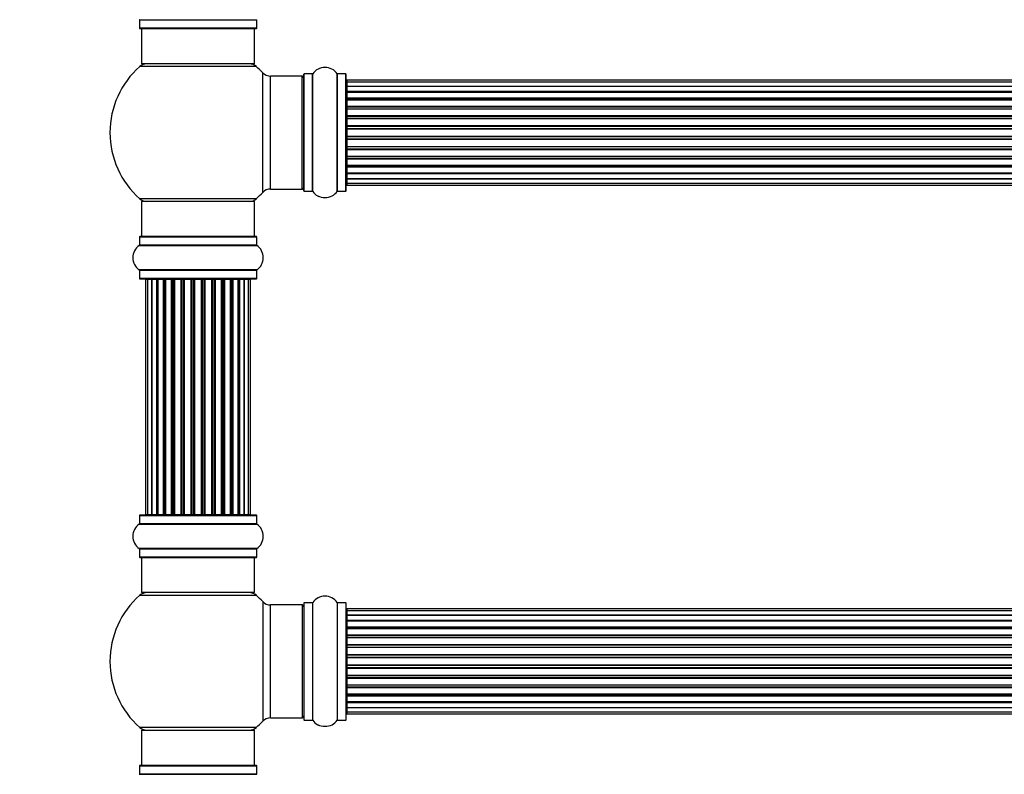
# Model space of a CAD drawing. Units: millimetres. Extents: x 0 to 1493, y 0 to 2693.
# Drawn here: x 501 to 780, y 1921 to 2135 of the extents above; entities that cross this region are included whole.
import ezdxf
from ezdxf import colors
from ezdxf.entities.mleader import LeaderData, LeaderLine
from ezdxf.math import Vec2, Vec3

# ---------------------------------------------------------------- set-up
doc = ezdxf.new("R2010")
doc.units = ezdxf.units.MM
doc.layers.add('DV1_Défaut', color=7, linetype='Continuous')
doc.layers.add('Défaut', color=7, linetype='Continuous')

# ---------------------------------------------------------------- blocks, each defined once
blk = doc.blocks.new('_DOT')
at = {"color": 0}
blk.add_line((0, 0), (-1, 0), dxfattribs=at)
at = {"color": 0, "const_width": 0.333}
blk.add_lwpolyline([(-0.1665, 0, 1), (0.1665, 0, 1)], format="xyb", close=True, dxfattribs=at)
blk = doc.blocks.new('SE')
at = {"layer": 'DV1_Défaut', "color": 7, "linetype": 'Continuous'}
for p, q in [((534.91, 2135.23), (568.21, 2135.23)), ((534.91, 2135.23), (534.91, 2132.88)), ((568.21, 2132.88), (568.21, 2135.23)), ((568.21, 2132.88), (534.91, 2132.88)), ((535.01, 2132.78), (568.11, 2132.78)), ((535.56, 2132.78), (535.56, 2122.78)), ((567.56, 2122.78), (567.56, 2132.78)), ((568.1, 2122.03), (535.03, 2122.03)), ((567.56, 2122.78), (535.56, 2122.78)), ((569.93, 2086.32), (569.93, 2120.24)), ((572.13, 2087.28), (572.13, 2119.28)), ((581.06, 2119.28), (572.13, 2119.28)), ((581.06, 2087.28), (581.06, 2119.28)), ((581.56, 2086.73), (581.56, 2119.83)), ((581.66, 2086.63), (581.66, 2119.93)), ((584.01, 2119.93), (581.66, 2119.93)), ((584.01, 2086.63), (584.01, 2119.93)), ((584.09, 2086.59), (584.09, 2119.97)), ((591.04, 2086.59), (591.04, 2119.97)), ((591.12, 2086.63), (591.12, 2119.93)), ((593.46, 2119.93), (591.12, 2119.93)), ((593.46, 2086.63), (593.46, 2119.93)), ((593.56, 2086.73), (593.56, 2119.83)), ((593.76, 2118.2), (593.76, 2117.6)), ((1059.36, 2118.2), (593.76, 2118.2)), ((593.76, 2117.6), (593.76, 2116.41)), ((1059.36, 2117.6), (593.76, 2117.6)), ((593.76, 2116.41), (1059.36, 2116.41)), ((593.76, 2116.4), (593.76, 2115.02)), ((1059.36, 2116.4), (593.76, 2116.4)), ((593.76, 2115.02), (1059.36, 2115.02)), ((593.76, 2114.78), (593.76, 2115.02)), ((1059.36, 2114.78), (593.76, 2114.78)), ((593.76, 2114.68), (593.76, 2113.11)), ((1059.36, 2114.68), (593.76, 2114.68)), ((593.76, 2113.11), (1059.36, 2113.11)), ((593.76, 2112.86), (593.76, 2113.11)), ((1059.36, 2112.86), (593.76, 2112.86)), ((593.76, 2112.86), (593.76, 2112.43)), ((593.76, 2112.51), (593.76, 2110.78)), ((1059.36, 2112.51), (593.76, 2112.51)), ((593.76, 2110.78), (1059.36, 2110.78)), ((593.76, 2110.53), (593.76, 2110.78)), ((1059.36, 2110.53), (593.76, 2110.53)), ((593.76, 2110.53), (593.76, 2110.03)), ((593.76, 2110.03), (1059.36, 2110.03)), ((593.76, 2109.97), (593.76, 2110.03)), ((593.76, 2109.97), (593.76, 2108.12)), ((1059.36, 2109.97), (593.76, 2109.97)), ((593.76, 2108.12), (1059.36, 2108.12)), ((593.76, 2107.88), (593.76, 2108.12)), ((1059.36, 2107.88), (593.76, 2107.88)), ((593.76, 2107.88), (593.76, 2107.33)), ((593.76, 2107.33), (1059.36, 2107.33)), ((593.76, 2107.19), (593.76, 2107.33)), ((593.76, 2107.19), (593.76, 2105.25)), ((1059.36, 2107.19), (593.76, 2107.19)), ((593.76, 2105.25), (1059.36, 2105.25)), ((593.76, 2105.03), (593.76, 2105.25)), ((1059.36, 2105.03), (593.76, 2105.03)), ((593.76, 2105.03), (593.76, 2104.45)), ((593.76, 2104.45), (1059.36, 2104.45)), ((593.76, 2104.45), (593.76, 2104.27)), ((593.76, 2104.27), (593.76, 2102.29)), ((1059.36, 2104.27), (593.76, 2104.27)), ((593.76, 2102.29), (1059.36, 2102.29)), ((593.76, 2102.11), (593.76, 2102.29)), ((593.76, 2102.11), (593.76, 2101.53)), ((1059.36, 2102.11), (593.76, 2102.11)), ((593.76, 2101.53), (1059.36, 2101.53)), ((593.76, 2101.31), (593.76, 2101.53)), ((593.76, 2101.31), (593.76, 2099.37)), ((1059.36, 2101.31), (593.76, 2101.31)), ((593.76, 2099.23), (593.76, 2099.37)), ((593.76, 2099.37), (1059.36, 2099.37)), ((593.76, 2099.23), (593.76, 2098.68)), ((1059.36, 2099.23), (593.76, 2099.23)), ((593.76, 2098.68), (1059.36, 2098.68)), ((593.76, 2098.44), (593.76, 2098.68)), ((593.76, 2098.44), (593.76, 2096.59)), ((1059.36, 2098.44), (593.76, 2098.44)), ((593.76, 2096.53), (593.76, 2096.59)), ((593.76, 2096.59), (1059.36, 2096.59)), ((593.76, 2096.53), (593.76, 2096.03)), ((1059.36, 2096.53), (593.76, 2096.53)), ((593.76, 2096.03), (1059.36, 2096.03)), ((593.76, 2095.78), (593.76, 2096.03)), ((593.76, 2095.78), (593.76, 2094.05)), ((1059.36, 2095.78), (593.76, 2095.78)), ((593.76, 2094.13), (593.76, 2093.7)), ((593.76, 2094.05), (1059.36, 2094.05)), ((593.76, 2093.7), (1059.36, 2093.7)), ((593.76, 2093.45), (593.76, 2093.7)), ((593.76, 2093.45), (593.76, 2091.88)), ((1059.36, 2093.45), (593.76, 2093.45)), ((593.76, 2091.88), (1059.36, 2091.88)), ((593.76, 2091.79), (1059.36, 2091.79)), ((593.76, 2091.54), (593.76, 2091.79)), ((593.76, 2091.54), (593.76, 2090.16)), ((1059.36, 2091.54), (593.76, 2091.54)), ((593.76, 2090.16), (1059.36, 2090.16)), ((593.76, 2090.15), (593.76, 2088.97)), ((1059.36, 2090.15), (593.76, 2090.15)), ((572.13, 2087.28), (581.06, 2087.28)), ((581.66, 2086.63), (584.01, 2086.63)), ((591.12, 2086.63), (593.46, 2086.63)), ((593.76, 2088.97), (593.76, 2088.36)), ((593.76, 2088.97), (1059.36, 2088.97)), ((593.76, 2088.36), (1059.36, 2088.36)), ((568.1, 2084.53), (535.03, 2084.53)), ((567.56, 2083.78), (535.56, 2083.78)), ((535.56, 2083.78), (535.56, 2073.78)), ((567.56, 2073.78), (567.56, 2083.78)), ((534.91, 2073.68), (568.21, 2073.68)), ((534.91, 2073.68), (534.91, 2071.33)), ((568.11, 2073.78), (535.01, 2073.78)), ((568.21, 2071.33), (568.21, 2073.68)), ((534.87, 2071.25), (568.26, 2071.25)), ((568.21, 2071.33), (534.91, 2071.33)), ((568.26, 2064.31), (534.87, 2064.31)), ((534.91, 2064.23), (568.21, 2064.23)), ((534.91, 2064.23), (534.91, 2061.88)), ((568.21, 2061.88), (568.21, 2064.23)), ((568.21, 2061.88), (534.91, 2061.88)), ((535.01, 2061.78), (568.11, 2061.78)), ((537.25, 2061.58), (536.64, 2061.58)), ((536.64, 2061.58), (536.64, 1994.98)), ((538.44, 2061.58), (537.25, 2061.58)), ((537.25, 2061.58), (537.25, 1994.98)), ((539.83, 2061.58), (538.44, 2061.58)), ((538.44, 1994.98), (538.44, 2061.58)), ((538.44, 2061.58), (538.44, 1994.98)), ((539.83, 1994.98), (539.83, 2061.58)), ((539.83, 2061.58), (540.07, 2061.58)), ((540.07, 2061.58), (540.07, 1994.98)), ((541.73, 2061.58), (540.16, 2061.58)), ((540.16, 2061.58), (540.16, 1994.98)), ((541.73, 1994.98), (541.73, 2061.58)), ((541.73, 2061.58), (541.98, 2061.58)), ((541.98, 2061.58), (541.98, 1994.98)), ((542.42, 2061.58), (541.98, 2061.58)), ((544.06, 2061.58), (542.34, 2061.58)), ((542.34, 2061.58), (542.34, 1994.98)), ((544.06, 1994.98), (544.06, 2061.58)), ((544.06, 2061.58), (544.31, 2061.58)), ((544.31, 2061.58), (544.31, 1994.98)), ((544.82, 2061.58), (544.31, 2061.58)), ((544.82, 1994.98), (544.82, 2061.58)), ((544.82, 2061.58), (544.87, 2061.58)), ((546.73, 2061.58), (544.87, 2061.58)), ((544.87, 2061.58), (544.87, 1994.98)), ((546.73, 1994.98), (546.73, 2061.58)), ((546.73, 2061.58), (546.96, 2061.58)), ((546.96, 2061.58), (546.96, 1994.98)), ((547.52, 2061.58), (546.96, 2061.58)), ((547.52, 1994.98), (547.52, 2061.58)), ((547.52, 2061.58), (547.65, 2061.58)), ((549.6, 2061.58), (547.65, 2061.58)), ((547.65, 2061.58), (547.65, 1994.98)), ((549.6, 1994.98), (549.6, 2061.58)), ((549.6, 2061.58), (549.81, 2061.58)), ((549.81, 2061.58), (549.81, 1994.98)), ((550.39, 2061.58), (549.81, 2061.58)), ((550.39, 1994.98), (550.39, 2061.58)), ((550.57, 2061.58), (550.39, 2061.58)), ((552.56, 2061.58), (550.57, 2061.58)), ((550.57, 2061.58), (550.57, 1994.98)), ((552.56, 1994.98), (552.56, 2061.58)), ((552.56, 2061.58), (552.74, 2061.58)), ((553.32, 2061.58), (552.74, 2061.58)), ((552.74, 2061.58), (552.74, 1994.98)), ((553.32, 1994.98), (553.32, 2061.58)), ((553.32, 2061.58), (553.53, 2061.58)), ((555.48, 2061.58), (553.53, 2061.58)), ((553.53, 2061.58), (553.53, 1994.98)), ((555.48, 2061.58), (555.61, 2061.58)), ((555.48, 1994.98), (555.48, 2061.58)), ((556.17, 2061.58), (555.61, 2061.58)), ((555.61, 2061.58), (555.61, 1994.98)), ((556.17, 1994.98), (556.17, 2061.58)), ((556.17, 2061.58), (556.4, 2061.58)), ((558.26, 2061.58), (556.4, 2061.58)), ((556.4, 2061.58), (556.4, 1994.98)), ((558.26, 2061.58), (558.31, 2061.58)), ((558.26, 1994.98), (558.26, 2061.58)), ((558.82, 2061.58), (558.31, 2061.58)), ((558.31, 2061.58), (558.31, 1994.98)), ((558.82, 1994.98), (558.82, 2061.58)), ((558.82, 2061.58), (559.06, 2061.58)), ((560.79, 2061.58), (559.06, 2061.58)), ((559.06, 2061.58), (559.06, 1994.98)), ((561.15, 2061.58), (560.71, 2061.58)), ((560.79, 1994.98), (560.79, 2061.58)), ((561.15, 1994.98), (561.15, 2061.58)), ((561.15, 2061.58), (561.4, 2061.58)), ((562.97, 2061.58), (561.4, 2061.58)), ((561.4, 2061.58), (561.4, 1994.98)), ((562.97, 1994.98), (562.97, 2061.58)), ((563.06, 1994.98), (563.06, 2061.58)), ((563.06, 2061.58), (563.3, 2061.58)), ((564.69, 2061.58), (563.3, 2061.58)), ((563.3, 2061.58), (563.3, 1994.98)), ((565.88, 2061.58), (564.69, 2061.58)), ((564.69, 2061.58), (564.69, 1994.98)), ((564.69, 1994.98), (564.69, 2061.58)), ((566.49, 2061.58), (565.88, 2061.58)), ((565.88, 1994.98), (565.88, 2061.58)), ((566.49, 1994.98), (566.49, 2061.58)), ((534.91, 1994.68), (568.21, 1994.68)), ((534.91, 1994.68), (534.91, 1992.33)), ((568.11, 1994.78), (535.01, 1994.78)), ((536.64, 1994.98), (537.25, 1994.98)), ((537.25, 1994.98), (538.44, 1994.98)), ((538.44, 1994.98), (539.83, 1994.98)), ((540.07, 1994.98), (539.83, 1994.98)), ((540.16, 1994.98), (541.73, 1994.98)), ((541.98, 1994.98), (541.73, 1994.98)), ((541.98, 1994.98), (542.42, 1994.98)), ((542.34, 1994.98), (544.06, 1994.98)), ((544.31, 1994.98), (544.06, 1994.98)), ((544.31, 1994.98), (544.82, 1994.98)), ((544.87, 1994.98), (544.82, 1994.98)), ((544.87, 1994.98), (546.73, 1994.98)), ((546.96, 1994.98), (546.73, 1994.98)), ((546.96, 1994.98), (547.52, 1994.98)), ((547.65, 1994.98), (547.52, 1994.98)), ((547.65, 1994.98), (549.6, 1994.98)), ((549.81, 1994.98), (549.6, 1994.98)), ((549.81, 1994.98), (550.39, 1994.98)), ((550.39, 1994.98), (550.57, 1994.98)), ((550.57, 1994.98), (552.56, 1994.98)), ((552.74, 1994.98), (552.56, 1994.98)), ((552.74, 1994.98), (553.32, 1994.98)), ((553.53, 1994.98), (553.32, 1994.98)), ((553.53, 1994.98), (555.48, 1994.98)), ((555.61, 1994.98), (555.48, 1994.98)), ((555.61, 1994.98), (556.17, 1994.98)), ((556.4, 1994.98), (556.17, 1994.98)), ((556.4, 1994.98), (558.26, 1994.98)), ((558.31, 1994.98), (558.26, 1994.98)), ((558.31, 1994.98), (558.82, 1994.98)), ((559.06, 1994.98), (558.82, 1994.98)), ((559.06, 1994.98), (560.79, 1994.98)), ((560.71, 1994.98), (561.15, 1994.98)), ((561.4, 1994.98), (561.15, 1994.98)), ((561.4, 1994.98), (562.97, 1994.98)), ((563.3, 1994.98), (563.06, 1994.98)), ((563.3, 1994.98), (564.69, 1994.98)), ((564.69, 1994.98), (565.88, 1994.98)), ((565.88, 1994.98), (566.49, 1994.98)), ((568.21, 1992.33), (568.21, 1994.68)), ((534.87, 1992.25), (568.26, 1992.25)), ((568.21, 1992.33), (534.91, 1992.33)), ((568.26, 1985.31), (534.87, 1985.31)), ((534.91, 1985.23), (568.21, 1985.23)), ((534.91, 1985.23), (534.91, 1982.88)), ((568.21, 1982.88), (568.21, 1985.23)), ((568.21, 1982.88), (534.91, 1982.88)), ((535.01, 1982.78), (568.11, 1982.78)), ((535.56, 1982.78), (535.56, 1972.78)), ((567.56, 1972.78), (567.56, 1982.78)), ((535.03, 1972.03), (568.1, 1972.03)), ((567.56, 1972.78), (535.56, 1972.78)), ((569.93, 1970.24), (569.93, 1936.32)), ((572.13, 1937.28), (572.13, 1969.28)), ((581.06, 1969.28), (572.13, 1969.28)), ((581.06, 1969.28), (581.06, 1937.28)), ((581.56, 1969.83), (581.56, 1936.73)), ((581.66, 1936.63), (581.66, 1969.93)), ((584.01, 1969.93), (581.66, 1969.93)), ((584.01, 1969.93), (584.01, 1936.63)), ((584.09, 1936.59), (584.09, 1969.97)), ((591.04, 1969.97), (591.04, 1936.59)), ((591.12, 1936.63), (591.12, 1969.93)), ((593.46, 1969.93), (591.12, 1969.93)), ((593.46, 1969.93), (593.46, 1936.63)), ((593.56, 1936.73), (593.56, 1969.83)), ((593.76, 1968.2), (593.76, 1967.6)), ((1059.36, 1968.2), (593.76, 1968.2)), ((593.76, 1967.6), (593.76, 1966.41)), ((1059.36, 1967.6), (593.76, 1967.6)), ((593.76, 1966.41), (1059.36, 1966.41)), ((593.76, 1966.4), (593.76, 1965.02)), ((1059.36, 1966.4), (593.76, 1966.4)), ((593.76, 1965.02), (1059.36, 1965.02)), ((593.76, 1964.78), (593.76, 1965.02)), ((1059.36, 1964.78), (593.76, 1964.78)), ((593.76, 1964.68), (593.76, 1963.11)), ((1059.36, 1964.68), (593.76, 1964.68)), ((593.76, 1963.11), (1059.36, 1963.11)), ((593.76, 1962.86), (593.76, 1963.11)), ((1059.36, 1962.86), (593.76, 1962.86)), ((593.76, 1962.86), (593.76, 1962.43)), ((593.76, 1962.51), (593.76, 1960.78)), ((1059.36, 1962.51), (593.76, 1962.51)), ((593.76, 1960.78), (1059.36, 1960.78)), ((593.76, 1960.53), (593.76, 1960.78)), ((1059.36, 1960.53), (593.76, 1960.53)), ((593.76, 1960.53), (593.76, 1960.03)), ((593.76, 1960.03), (1059.36, 1960.03)), ((593.76, 1959.97), (593.76, 1960.03)), ((593.76, 1959.97), (593.76, 1958.12)), ((1059.36, 1959.97), (593.76, 1959.97)), ((593.76, 1958.12), (1059.36, 1958.12)), ((593.76, 1957.88), (593.76, 1958.12)), ((1059.36, 1957.88), (593.76, 1957.88)), ((593.76, 1957.88), (593.76, 1957.33)), ((593.76, 1957.33), (1059.36, 1957.33)), ((593.76, 1957.19), (593.76, 1957.33)), ((593.76, 1957.19), (593.76, 1955.25)), ((1059.36, 1957.19), (593.76, 1957.19)), ((593.76, 1955.25), (1059.36, 1955.25)), ((593.76, 1955.03), (593.76, 1955.25)), ((1059.36, 1955.03), (593.76, 1955.03)), ((593.76, 1955.03), (593.76, 1954.45)), ((593.76, 1954.45), (1059.36, 1954.45)), ((593.76, 1954.45), (593.76, 1954.27)), ((593.76, 1954.27), (593.76, 1952.29)), ((1059.36, 1954.27), (593.76, 1954.27)), ((593.76, 1952.29), (1059.36, 1952.29)), ((593.76, 1952.11), (593.76, 1952.29)), ((593.76, 1952.11), (593.76, 1951.53)), ((1059.36, 1952.11), (593.76, 1952.11)), ((593.76, 1951.53), (1059.36, 1951.53)), ((593.76, 1951.31), (593.76, 1951.53)), ((593.76, 1951.31), (593.76, 1949.37)), ((1059.36, 1951.31), (593.76, 1951.31)), ((593.76, 1949.23), (593.76, 1949.37)), ((593.76, 1949.37), (1059.36, 1949.37)), ((593.76, 1949.23), (593.76, 1948.68)), ((1059.36, 1949.23), (593.76, 1949.23)), ((593.76, 1948.68), (1059.36, 1948.68)), ((593.76, 1948.44), (593.76, 1948.68)), ((593.76, 1948.44), (593.76, 1946.59)), ((1059.36, 1948.44), (593.76, 1948.44)), ((593.76, 1946.53), (593.76, 1946.59)), ((593.76, 1946.59), (1059.36, 1946.59)), ((593.76, 1946.53), (593.76, 1946.03)), ((1059.36, 1946.53), (593.76, 1946.53)), ((593.76, 1946.03), (1059.36, 1946.03)), ((593.76, 1945.78), (593.76, 1946.03)), ((593.76, 1945.78), (593.76, 1944.05)), ((1059.36, 1945.78), (593.76, 1945.78)), ((593.76, 1944.13), (593.76, 1943.7)), ((593.76, 1944.05), (1059.36, 1944.05)), ((593.76, 1943.7), (1059.36, 1943.7)), ((593.76, 1943.45), (593.76, 1943.7)), ((593.76, 1943.45), (593.76, 1941.88)), ((1059.36, 1943.45), (593.76, 1943.45)), ((593.76, 1941.88), (1059.36, 1941.88)), ((593.76, 1941.79), (1059.36, 1941.79)), ((593.76, 1941.54), (593.76, 1941.79)), ((593.76, 1941.54), (593.76, 1940.16)), ((1059.36, 1941.54), (593.76, 1941.54)), ((593.76, 1940.16), (1059.36, 1940.16)), ((593.76, 1940.15), (593.76, 1938.97)), ((1059.36, 1940.15), (593.76, 1940.15)), ((593.76, 1938.97), (593.76, 1938.36)), ((593.76, 1938.97), (1059.36, 1938.97)), ((572.13, 1937.28), (581.06, 1937.28)), ((581.66, 1936.63), (584.01, 1936.63)), ((591.12, 1936.63), (593.46, 1936.63)), ((593.76, 1938.36), (1059.36, 1938.36)), ((568.1, 1934.53), (535.03, 1934.53)), ((535.56, 1933.78), (567.56, 1933.78)), ((535.56, 1933.78), (535.56, 1923.78)), ((567.56, 1923.78), (567.56, 1933.78)), ((534.91, 1923.68), (568.21, 1923.68)), ((534.91, 1923.68), (534.91, 1921.33)), ((568.11, 1923.78), (535.01, 1923.78)), ((568.21, 1921.33), (568.21, 1923.68)), ((534.87, 1921.25), (568.26, 1921.25)), ((568.21, 1921.33), (534.91, 1921.33))]:
    blk.add_line(p, q, dxfattribs=at)
for centre, radius, start, end in [((534.81, 2135.23), 0.1, 0, 55.0179), ((568.31, 2135.23), 0.1, 124.9821, 180), ((535.01, 2132.88), 0.1, 180, 270), ((568.11, 2132.88), 0.1, 270, 0), ((551.56, 2103.28), 25, 131.4096, 228.5904), ((537.01, 2119.78), 3, 90, 131.4096), ((566.12, 2119.78), 3, 48.5904, 90), ((551.56, 2103.28), 25, 42.7321, 48.5904), ((572.13, 2122.28), 3, 222.7321, 270), ((587.56, 2117.54), 4.24, 34.9821, 145.0179), ((581.06, 2118.78), 0.5, 0, 90), ((581.66, 2119.83), 0.1, 90, 180), ((584.01, 2120.03), 0.1, 270, 325.0179), ((591.12, 2120.03), 0.1, 214.9821, 270), ((593.46, 2119.83), 0.1, 0, 90), ((593.76, 2118), 0.2, 90, 180), ((593.76, 2117.4), 0.2, 90, 180), ((593.76, 2116.2), 0.2, 90, 180), ((593.76, 2114.48), 0.2, 90, 180), ((593.76, 2112.31), 0.2, 90, 180), ((593.76, 2109.77), 0.2, 90, 180), ((593.76, 2106.99), 0.2, 90, 180), ((593.76, 2099.57), 0.2, 180, 270), ((593.76, 2096.79), 0.2, 180, 270), ((593.76, 2094.25), 0.2, 180, 270), ((593.76, 2092.08), 0.2, 180, 270), ((593.76, 2090.36), 0.2, 180, 270), ((572.13, 2084.28), 3, 90, 137.2679), ((581.06, 2087.78), 0.5, 270, 0), ((581.66, 2086.73), 0.1, 180, 270), ((584.01, 2086.53), 0.1, 34.9821, 90), ((587.56, 2089.02), 4.24, 214.9821, 241.1068), ((587.56, 2089.02), 4.24, 299.1889, 325.0179), ((591.12, 2086.53), 0.1, 90, 145.0179), ((593.46, 2086.73), 0.1, 270, 0), ((593.76, 2089.17), 0.2, 180, 270), ((593.76, 2088.56), 0.2, 180, 270), ((537.01, 2086.78), 3, 228.5904, 270), ((566.12, 2086.78), 3, 270, 311.4096), ((551.56, 2103.28), 25, 311.4096, 317.2679), ((587.56, 2090.13), 5.24, 246.675, 293.3251), ((586.68, 2087.83), 2.77, 244.6486, 252.5205), ((535.01, 2073.68), 0.1, 90, 180), ((568.11, 2073.68), 0.1, 0, 90), ((537.3, 2067.78), 4.24, 124.9821, 235.0179), ((534.81, 2071.33), 0.1, 304.9821, 0), ((568.31, 2071.33), 0.1, 180, 235.0179), ((565.83, 2067.78), 4.24, 304.9821, 55.0179), ((534.81, 2064.23), 0.1, 0, 55.0179), ((568.31, 2064.23), 0.1, 124.9821, 180), ((535.01, 2061.88), 0.1, 180, 270), ((536.84, 2061.58), 0.2, 90, 180), ((537.45, 2061.58), 0.2, 90, 180), ((538.64, 2061.58), 0.2, 90, 180), ((540.36, 2061.58), 0.2, 90, 180), ((542.54, 2061.58), 0.2, 90, 180), ((545.07, 2061.58), 0.2, 90, 180), ((547.85, 2061.58), 0.2, 90, 180), ((555.28, 2061.58), 0.2, 0, 90), ((558.06, 2061.58), 0.2, 0, 90), ((560.59, 2061.58), 0.2, 0, 90), ((562.77, 2061.58), 0.2, 0, 90), ((564.49, 2061.58), 0.2, 0, 90), ((565.68, 2061.58), 0.2, 0, 90), ((566.29, 2061.58), 0.2, 0, 90), ((568.11, 2061.88), 0.1, 270, 0), ((535.01, 1994.68), 0.1, 90, 180), ((536.84, 1994.98), 0.2, 180, 270), ((537.45, 1994.98), 0.2, 180, 270), ((538.64, 1994.98), 0.2, 180, 270), ((540.36, 1994.98), 0.2, 180, 270), ((542.54, 1994.98), 0.2, 180, 270), ((545.07, 1994.98), 0.2, 180, 270), ((547.85, 1994.98), 0.2, 180, 270), ((555.28, 1994.98), 0.2, 270, 0), ((558.06, 1994.98), 0.2, 270, 0), ((560.59, 1994.98), 0.2, 270, 0), ((562.77, 1994.98), 0.2, 270, 0), ((564.49, 1994.98), 0.2, 270, 0), ((565.68, 1994.98), 0.2, 270, 0), ((566.29, 1994.98), 0.2, 270, 0), ((568.11, 1994.68), 0.1, 0, 90), ((537.3, 1988.78), 4.24, 124.9821, 235.0179), ((534.81, 1992.33), 0.1, 304.9821, 0), ((568.31, 1992.33), 0.1, 180, 235.0179), ((565.83, 1988.78), 4.24, 304.9821, 55.0179), ((534.81, 1985.23), 0.1, 0, 55.0179), ((568.31, 1985.23), 0.1, 124.9821, 180), ((535.01, 1982.88), 0.1, 180, 270), ((568.11, 1982.88), 0.1, 270, 0), ((551.56, 1953.28), 25, 131.4096, 228.5904), ((537.01, 1969.78), 3, 90, 131.4096), ((566.12, 1969.78), 3, 48.5904, 90), ((551.56, 1953.28), 25, 42.7321, 48.5904), ((572.13, 1972.28), 3, 222.7321, 270), ((581.06, 1968.78), 0.5, 0, 90), ((581.66, 1969.83), 0.1, 90, 180), ((584.01, 1970.03), 0.1, 270, 325.0179), ((587.56, 1967.54), 4.24, 34.9821, 145.0179), ((591.12, 1970.03), 0.1, 214.9821, 270), ((593.46, 1969.83), 0.1, 0, 90), ((593.76, 1968), 0.2, 90, 180), ((593.76, 1967.4), 0.2, 90, 180), ((593.76, 1966.2), 0.2, 90, 180), ((593.76, 1964.48), 0.2, 90, 180), ((593.76, 1962.31), 0.2, 90, 180), ((593.76, 1959.77), 0.2, 90, 180), ((593.76, 1956.99), 0.2, 90, 180), ((593.76, 1949.57), 0.2, 180, 270), ((593.76, 1946.79), 0.2, 180, 270), ((593.76, 1944.25), 0.2, 180, 270), ((593.76, 1942.08), 0.2, 180, 270), ((593.76, 1940.36), 0.2, 180, 270), ((593.76, 1939.17), 0.2, 180, 270), ((593.76, 1938.56), 0.2, 180, 270), ((551.56, 1953.28), 25, 311.4096, 317.2679), ((572.13, 1934.28), 3, 90, 137.2679), ((581.06, 1937.78), 0.5, 270, 0), ((581.66, 1936.73), 0.1, 180, 270), ((584.01, 1936.53), 0.1, 34.9821, 90), ((587.56, 1939.02), 4.24, 214.9821, 241.1068), ((587.56, 1939.02), 4.24, 299.1889, 325.0179), ((591.12, 1936.53), 0.1, 90, 145.0179), ((593.46, 1936.73), 0.1, 270, 0), ((537.01, 1936.78), 3, 228.5904, 270), ((566.12, 1936.78), 3, 270, 311.4096), ((587.56, 1940.13), 5.24, 246.675, 293.3251), ((586.68, 1937.83), 2.77, 244.6486, 252.5205), ((535.01, 1923.68), 0.1, 90, 180), ((568.11, 1923.68), 0.1, 0, 90), ((534.81, 1921.33), 0.1, 304.9821, 0), ((568.31, 1921.33), 0.1, 180, 235.0179)]:
    blk.add_arc(centre, radius, start, end, dxfattribs=at)
for centre, major_axis, ratio, start_param, end_param in [((593.76, 2116.45), (0.2, 0), 0.187711, 3.141593, 4.712389), ((593.76, 2115.09), (0.2, 0), 0.387825, 3.141593, 4.712389), ((593.76, 2114.61), (0.2, 0), 0.821054, 1.570796, 3.141593), ((593.76, 2113.23), (0.2, 0), 0.570989, 3.141593, 4.712389), ((593.76, 2112.73), (0.2, 0), 0.684425, 1.570796, 3.141593), ((593.76, 2110.93), (0.2, 0), 0.729199, 3.141593, 4.712389), ((593.76, 2110.43), (0.2, 0), 0.517884, 1.570796, 3.141593), ((593.76, 2109.93), (0.2, 0), 0.4819, 1.570796, 3.141593), ((593.76, 2108.29), (0.2, 0), 0.855538, 3.141593, 4.712389), ((593.76, 2107.82), (0.2, 0), 0.328709, 1.570796, 3.141593), ((593.76, 2107.27), (0.2, 0), 0.289192, 1.570796, 3.141593), ((593.76, 2105.44), (0.2, 0), 0.944487, 3.141593, 4.712389), ((593.76, 2105.01), (0.2, 0), 0.125168, 1.570796, 3.141593), ((593.76, 2104.44), (0.2, 0), 0.083844, 1.570796, 3.141593), ((593.76, 2104.07), (-0.2, 0), 0.992157, 4.712389, 6.283185), ((593.76, 2102.49), (-0.2, 0), 0.992157, 0, 1.570796), ((593.76, 2102.12), (-0.2, 0), 0.083844, 0, 1.570796), ((593.76, 2101.55), (-0.2, 0), 0.125168, 0, 1.570796), ((593.76, 2101.13), (-0.2, 0), 0.944487, 4.712389, 6.283185), ((593.76, 2099.29), (-0.2, 0), 0.289192, 0, 1.570796), ((593.76, 2098.74), (-0.2, 0), 0.328709, 0, 1.570796), ((593.76, 2098.27), (-0.2, 0), 0.855538, 4.712389, 6.283185), ((593.76, 2096.63), (-0.2, 0), 0.4819, 0, 1.570796), ((593.76, 2096.13), (-0.2, 0), 0.517884, 0, 1.570796), ((593.76, 2095.63), (-0.2, 0), 0.729199, 4.712389, 6.283185), ((593.76, 2093.84), (-0.2, 0), 0.684425, 0, 1.570796), ((593.76, 2093.33), (-0.2, 0), 0.570989, 4.712389, 6.283185), ((593.76, 2091.95), (-0.2, 0), 0.821054, 0, 1.570796), ((593.76, 2091.47), (-0.2, 0), 0.387825, 4.712389, 6.283185), ((593.76, 2090.12), (-0.2, 0), 0.187711, 4.712389, 6.283185), ((538.4, 2061.58), (0, 0.2), 0.187711, 4.712389, 6.283185), ((539.75, 2061.58), (0, 0.2), 0.387825, 4.712389, 6.283185), ((540.23, 2061.58), (0, 0.2), 0.821054, 0, 1.570796), ((541.62, 2061.58), (0, 0.2), 0.570989, 4.712389, 6.283185), ((542.12, 2061.58), (0, 0.2), 0.684425, 0, 1.570796), ((543.92, 2061.58), (0, 0.2), 0.729199, 4.712389, 6.283185), ((544.42, 2061.58), (0, 0.2), 0.517884, 0, 1.570796), ((544.91, 2061.58), (0, 0.2), 0.4819, 0, 1.570796), ((546.55, 2061.58), (0, 0.2), 0.855538, 4.712389, 6.283185), ((547.03, 2061.58), (0, 0.2), 0.328709, 0, 1.570796), ((547.57, 2061.58), (0, 0.2), 0.289192, 0, 1.570796), ((549.41, 2061.58), (0, 0.2), 0.944487, 4.712389, 6.283185), ((549.84, 2061.58), (0, 0.2), 0.125168, 0, 1.570796), ((550.41, 2061.58), (0, 0.2), 0.083844, 0, 1.570796), ((550.77, 2061.58), (0, -0.2), 0.992157, 3.141593, 4.712389), ((552.36, 2061.58), (0, -0.2), 0.992157, 1.570796, 3.141593), ((552.72, 2061.58), (0, -0.2), 0.083844, 1.570796, 3.141593), ((553.29, 2061.58), (0, -0.2), 0.125168, 1.570796, 3.141593), ((553.72, 2061.58), (0, -0.2), 0.944487, 3.141593, 4.712389), ((555.56, 2061.58), (0, -0.2), 0.289192, 1.570796, 3.141593), ((556.1, 2061.58), (0, -0.2), 0.328709, 1.570796, 3.141593), ((556.57, 2061.58), (0, -0.2), 0.855538, 3.141593, 4.712389), ((558.21, 2061.58), (0, -0.2), 0.4819, 1.570796, 3.141593), ((558.71, 2061.58), (0, -0.2), 0.517884, 1.570796, 3.141593), ((559.21, 2061.58), (0, -0.2), 0.729199, 3.141593, 4.712389), ((561.01, 2061.58), (0, -0.2), 0.684425, 1.570796, 3.141593), ((561.51, 2061.58), (0, -0.2), 0.570989, 3.141593, 4.712389), ((562.9, 2061.58), (0, -0.2), 0.821054, 1.570796, 3.141593), ((563.38, 2061.58), (0, -0.2), 0.387825, 3.141593, 4.712389), ((564.73, 2061.58), (0, -0.2), 0.187711, 3.141593, 4.712389), ((538.4, 1994.98), (0, 0.2), 0.187711, 3.141593, 4.712389), ((539.75, 1994.98), (0, 0.2), 0.387825, 3.141593, 4.712389), ((540.23, 1994.98), (0, 0.2), 0.821054, 1.570796, 3.141593), ((541.62, 1994.98), (0, 0.2), 0.570989, 3.141593, 4.712389), ((542.12, 1994.98), (0, 0.2), 0.684425, 1.570796, 3.141593), ((543.92, 1994.98), (0, 0.2), 0.729199, 3.141593, 4.712389), ((544.42, 1994.98), (0, 0.2), 0.517884, 1.570796, 3.141593), ((544.91, 1994.98), (0, 0.2), 0.4819, 1.570796, 3.141593), ((546.55, 1994.98), (0, 0.2), 0.855538, 3.141593, 4.712389), ((547.03, 1994.98), (0, 0.2), 0.328709, 1.570796, 3.141593), ((547.57, 1994.98), (0, 0.2), 0.289192, 1.570796, 3.141593), ((549.41, 1994.98), (0, 0.2), 0.944487, 3.141593, 4.712389), ((549.84, 1994.98), (0, 0.2), 0.125168, 1.570796, 3.141593), ((550.41, 1994.98), (0, 0.2), 0.083844, 1.570796, 3.141593), ((550.77, 1994.98), (0, -0.2), 0.992157, 4.712389, 6.283185), ((552.36, 1994.98), (0, -0.2), 0.992157, 0, 1.570796), ((552.72, 1994.98), (0, -0.2), 0.083844, 0, 1.570796), ((553.29, 1994.98), (0, -0.2), 0.125168, 0, 1.570796), ((553.72, 1994.98), (0, -0.2), 0.944487, 4.712389, 6.283185), ((555.56, 1994.98), (0, -0.2), 0.289192, 0, 1.570796), ((556.1, 1994.98), (0, -0.2), 0.328709, 0, 1.570796), ((556.57, 1994.98), (0, -0.2), 0.855538, 4.712389, 6.283185), ((558.21, 1994.98), (0, -0.2), 0.4819, 0, 1.570796), ((558.71, 1994.98), (0, -0.2), 0.517884, 0, 1.570796), ((559.21, 1994.98), (0, -0.2), 0.729199, 4.712389, 6.283185), ((561.01, 1994.98), (0, -0.2), 0.684425, 0, 1.570796), ((561.51, 1994.98), (0, -0.2), 0.570989, 4.712389, 6.283185), ((562.9, 1994.98), (0, -0.2), 0.821054, 0, 1.570796), ((563.38, 1994.98), (0, -0.2), 0.387825, 4.712389, 6.283185), ((564.73, 1994.98), (0, -0.2), 0.187711, 4.712389, 6.283185), ((593.76, 1966.45), (0.2, 0), 0.187711, 3.141593, 4.712389), ((593.76, 1965.09), (0.2, 0), 0.387825, 3.141593, 4.712389), ((593.76, 1964.61), (0.2, 0), 0.821054, 1.570796, 3.141593), ((593.76, 1963.23), (0.2, 0), 0.570989, 3.141593, 4.712389), ((593.76, 1962.73), (0.2, 0), 0.684425, 1.570796, 3.141593), ((593.76, 1960.93), (0.2, 0), 0.729199, 3.141593, 4.712389), ((593.76, 1960.43), (0.2, 0), 0.517884, 1.570796, 3.141593), ((593.76, 1959.93), (0.2, 0), 0.4819, 1.570796, 3.141593), ((593.76, 1958.29), (0.2, 0), 0.855538, 3.141593, 4.712389), ((593.76, 1957.82), (0.2, 0), 0.328709, 1.570796, 3.141593), ((593.76, 1957.27), (0.2, 0), 0.289192, 1.570796, 3.141593), ((593.76, 1955.44), (0.2, 0), 0.944487, 3.141593, 4.712389), ((593.76, 1955.01), (0.2, 0), 0.125168, 1.570796, 3.141593), ((593.76, 1954.44), (0.2, 0), 0.083844, 1.570796, 3.141593), ((593.76, 1954.07), (-0.2, 0), 0.992157, 4.712389, 6.283185), ((593.76, 1952.49), (-0.2, 0), 0.992157, 0, 1.570796), ((593.76, 1952.12), (-0.2, 0), 0.083844, 0, 1.570796), ((593.76, 1951.55), (-0.2, 0), 0.125168, 0, 1.570796), ((593.76, 1951.13), (-0.2, 0), 0.944487, 4.712389, 6.283185), ((593.76, 1949.29), (-0.2, 0), 0.289192, 0, 1.570796), ((593.76, 1948.74), (-0.2, 0), 0.328709, 0, 1.570796), ((593.76, 1948.27), (-0.2, 0), 0.855538, 4.712389, 6.283185), ((593.76, 1946.63), (-0.2, 0), 0.4819, 0, 1.570796), ((593.76, 1946.13), (-0.2, 0), 0.517884, 0, 1.570796), ((593.76, 1945.63), (-0.2, 0), 0.729199, 4.712389, 6.283185), ((593.76, 1943.84), (-0.2, 0), 0.684425, 0, 1.570796), ((593.76, 1943.33), (-0.2, 0), 0.570989, 4.712389, 6.283185), ((593.76, 1941.95), (-0.2, 0), 0.821054, 0, 1.570796), ((593.76, 1941.47), (-0.2, 0), 0.387825, 4.712389, 6.283185), ((593.76, 1940.12), (-0.2, 0), 0.187711, 4.712389, 6.283185)]:
    blk.add_ellipse(centre, major_axis=major_axis, ratio=ratio, start_param=start_param, end_param=end_param, dxfattribs=at)

msp = doc.modelspace()

# ---------------------------------------------------------------- block references
at = {"layer": 'Défaut'}
msp.add_blockref('SE', (0, 0), dxfattribs=at)

# ---------------------------------------------------------------- leaders
at = {"layer": 'Défaut', "color": 7, "linetype": 'Continuous'}
ml = msp.add_multileader_mtext('Standard', dxfattribs=at)
ml.set_content('{\\pxsm0.9;\\fSolid Edge ISO|b1||i0||c0|p34;\\W1.;25/03/2019\\P}', color=256)
ml.set_leader_properties()
ml.set_arrow_properties(name='DOT')
ml.build(insert=Vec2(0, 0))
ml.multileader.update_dxf_attribs({"leader_type": 0, "dogleg_length": 0, "arrow_head_size": 12})
ctx = ml.context
ctx.base_point, ctx.char_height, ctx.arrow_head_size, ctx.landing_gap_size = Vec3(1130.35, 2685.58), 12, 12, 4.2
notes = []
notes.append((ctx, [(0, (0, 0, 0), (0, 0), (1, 0), 1, [])]))
ctx.mtext.insert = Vec3(1132.35, 2691.7)
for ctx, leaders in notes:
    for number, flags, end, landing, length, lines in leaders:
        leader = LeaderData()
        leader.index, (leader.has_last_leader_line, leader.has_dogleg_vector, leader.attachment_direction) = number, flags
        leader.last_leader_point, leader.dogleg_vector, leader.dogleg_length = Vec3(end), Vec3(landing), length
        for number, points, colour, breaks in lines:
            line = LeaderLine()
            line.index, line.vertices, line.color, line.breaks = number, Vec3.list(points), colors.encode_raw_color(colour), breaks
            leader.lines.append(line)
        ctx.leaders.append(leader)

doc.saveas('drawing.dxf')
